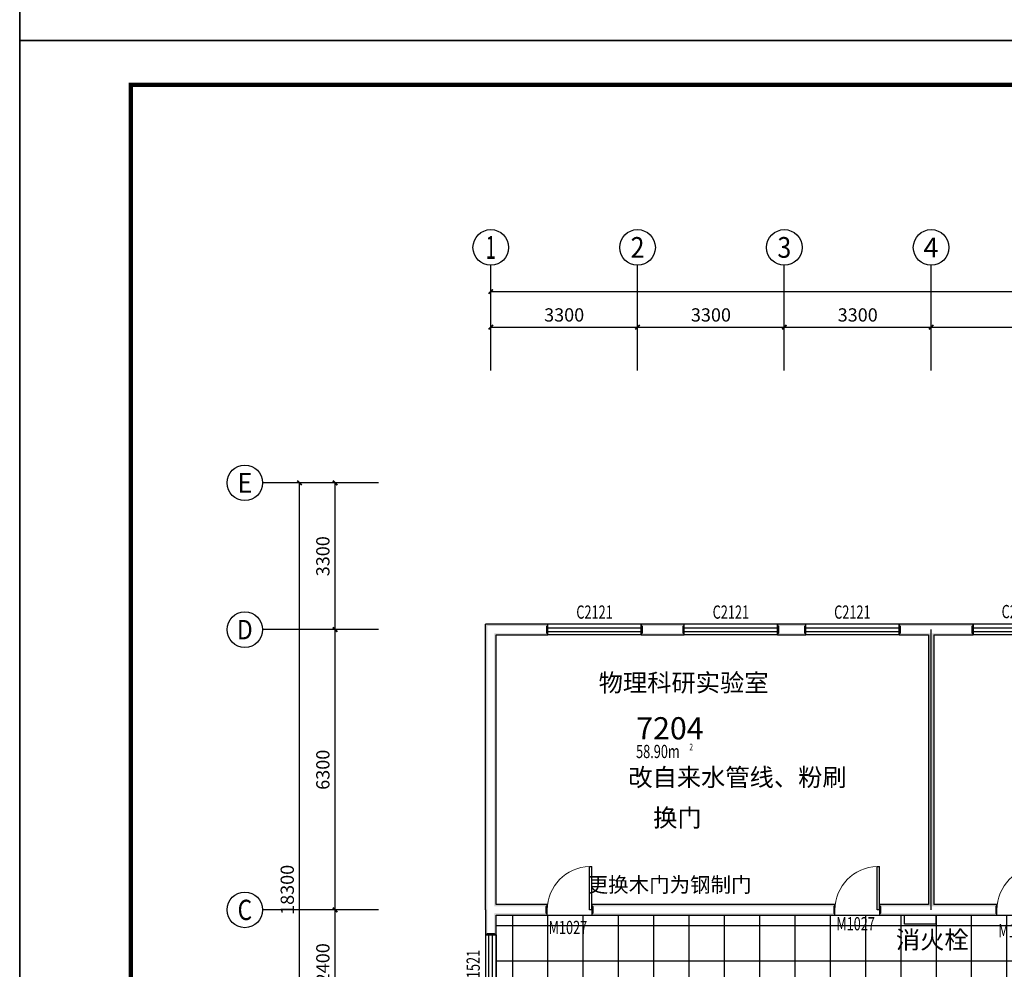
# Model space of a CAD drawing. Extents: x -763769 to -70263, y -145977 to 205589.
# Drawn here: x -453202 to -431065, y -5748 to 15600 of the extents above; entities that cross this region are included whole.
import ezdxf
from ezdxf.enums import TextEntityAlignment as Align

# ---------------------------------------------------------------- set-up
doc = ezdxf.new("R2010")
doc.units = 0
doc.header["$LTSCALE"] = 1000
doc.header["$MEASUREMENT"] = 0
for name, color, linetype in [('AXIS', 3, 'Continuous'), ('AXIS_TEXT', 7, 'Continuous'), ('DOTE', 1, 'Continuous'), ('PUB_TEXT', 7, 'Continuous'), ('PUB_TITLE', 4, 'Continuous'), ('PUB_WALL', 9, 'Continuous'), ('SPACE', 7, 'Continuous'), ('WALL', 255, 'Continuous'), ('WINDOW', 4, 'Continuous'), ('WINDOW_TEXT', 7, 'Continuous')]:
    doc.layers.add(name, color=color, linetype=linetype)
doc.layers.add('yichutu', color=7, linetype='Continuous', true_color=0xffffff, plot=False)
doc.styles.add('_TCH_AXIS', font='COMPLEX', dxfattribs={"bigfont": 'GBCBIG'})
doc.styles.add('_TCH_DIM_T3', font='SIMPLEX', dxfattribs={"width": 0.705882, "bigfont": 'GBCBIG'})
doc.styles.add('_TCH_SPACE', font='SIMPLEX', dxfattribs={"bigfont": 'GBCBIG'})
doc.styles.add('_TCH_WINDOW', font='SIMPLEX', dxfattribs={"bigfont": 'GBCBIG'})
doc.styles.add('COMPLEX', font='COMPLEX')
doc.styles.get("Standard").update_dxf_attribs({"font": 'gbenor.shx', "bigfont": 'gbcbig.shx'})
doc.dimstyles.new('_TCH_ARCH&&100', dxfattribs={"dimtxt": 297.5, "dimasz": 100, "dimexe": 250, "dimexo": 300, "dimgap": 126.25, "dimtad": 1, "dimdec": 0, "dimzin": 0, "dimdsep": 46, "dimtxsty": '_TCH_DIM_T3', "dimblk": 'ARCHTICK', "dimcen": 0.09, "dimclrt": 7, "dimazin": 2, "dimtfac": 1, "dimtdec": 0, "dimtix": 1, "dimtmove": 2, "dimatfit": 3, "dimfxl": 0, "dimtolj": 1, "dimtzin": 0, "dimarcsym": 0})

# ---------------------------------------------------------------- blocks, each defined once
blk = doc.blocks.new('yct-1051-594-105100-59400-100-1002.0')
at = {"layer": 'yichutu', "color": 7, "true_color": 0xffffff}
blk.add_lwpolyline([(0, 0), (0, 59400), (105100, 59400), (105100, 0)], close=True, dxfattribs=at)
blk = doc.blocks.new('yct-1041-420-104100-42000-100-2006.0')
at = {"layer": 'yichutu', "color": 7, "true_color": 0xffffff}
blk.add_lwpolyline([(0, 0), (0, 42000), (104100, 42000), (104100, 0)], close=True, dxfattribs=at)
blk = doc.blocks.new('_ArchTick')
at = {"color": 0, "linetype": 'ByBlock', "const_width": 0.4}
blk.add_lwpolyline([(-0.5, -0.5), (0.5, 0.5)], dxfattribs=at)
blk = doc.blocks.new('*D2136')
at = {"layer": 'AXIS', "color": 0, "lineweight": -2, "transparency": 16777216}
for p, q in [((-442611, 8013), (-442611, 8938)), ((-439311, 8013), (-439311, 8938)), ((-442611, 8688), (-439311, 8688))]:
    blk.add_line(p, q, dxfattribs=at)
at = {"layer": 'Defpoints', "color": 0, "transparency": 16777216}
for p in [(-439311, 8688), (-442611, 7713), (-439311, 7713)]:
    blk.add_point(p, dxfattribs=at)
at = {"layer": 'AXIS', "color": 0, "lineweight": -2, "transparency": 16777216, "xscale": 100, "yscale": 100, "zscale": 100, "rotation": 180}
blk.add_blockref('_ArchTick', (-442611, 8688), dxfattribs=at)
at = {"layer": 'AXIS', "color": 0, "lineweight": -2, "transparency": 16777216, "xscale": 100, "yscale": 100, "zscale": 100}
blk.add_blockref('_ArchTick', (-439311, 8688), dxfattribs=at)
at = {"layer": 'AXIS', "color": 7, "transparency": 16777216, "insert": (-440961, 8963), "char_height": 297.5, "attachment_point": 5, "style": '_TCH_DIM_T3'}
blk.add_mtext('\\A1;3300', dxfattribs=at)
blk = doc.blocks.new('*D2137')
at = {"layer": 'AXIS', "color": 0, "lineweight": -2, "transparency": 16777216}
for p, q in [((-439311, 8013), (-439311, 8938)), ((-436011, 8013), (-436011, 8938)), ((-439311, 8688), (-436011, 8688))]:
    blk.add_line(p, q, dxfattribs=at)
at = {"layer": 'Defpoints', "color": 0, "transparency": 16777216}
for p in [(-436011, 8688), (-439311, 7713), (-436011, 7713)]:
    blk.add_point(p, dxfattribs=at)
at = {"layer": 'AXIS', "color": 0, "lineweight": -2, "transparency": 16777216, "xscale": 100, "yscale": 100, "zscale": 100, "rotation": 180}
blk.add_blockref('_ArchTick', (-439311, 8688), dxfattribs=at)
at = {"layer": 'AXIS', "color": 0, "lineweight": -2, "transparency": 16777216, "xscale": 100, "yscale": 100, "zscale": 100}
blk.add_blockref('_ArchTick', (-436011, 8688), dxfattribs=at)
at = {"layer": 'AXIS', "color": 7, "transparency": 16777216, "insert": (-437661, 8963), "char_height": 297.5, "attachment_point": 5, "style": '_TCH_DIM_T3'}
blk.add_mtext('\\A1;3300', dxfattribs=at)
blk = doc.blocks.new('*D2138')
at = {"layer": 'AXIS', "color": 0, "lineweight": -2, "transparency": 16777216}
for p, q in [((-436011, 8013), (-436011, 8938)), ((-432711, 8013), (-432711, 8938)), ((-436011, 8688), (-432711, 8688))]:
    blk.add_line(p, q, dxfattribs=at)
at = {"layer": 'Defpoints', "color": 0, "transparency": 16777216}
for p in [(-432711, 8688), (-436011, 7713), (-432711, 7713)]:
    blk.add_point(p, dxfattribs=at)
at = {"layer": 'AXIS', "color": 0, "lineweight": -2, "transparency": 16777216, "xscale": 100, "yscale": 100, "zscale": 100, "rotation": 180}
blk.add_blockref('_ArchTick', (-436011, 8688), dxfattribs=at)
at = {"layer": 'AXIS', "color": 0, "lineweight": -2, "transparency": 16777216, "xscale": 100, "yscale": 100, "zscale": 100}
blk.add_blockref('_ArchTick', (-432711, 8688), dxfattribs=at)
at = {"layer": 'AXIS', "color": 7, "transparency": 16777216, "insert": (-434361, 8963), "char_height": 297.5, "attachment_point": 5, "style": '_TCH_DIM_T3'}
blk.add_mtext('\\A1;3300', dxfattribs=at)
blk = doc.blocks.new('*D2139')
at = {"layer": 'AXIS', "color": 0, "lineweight": -2, "transparency": 16777216}
for p, q in [((-432711, 8013), (-432711, 8938)), ((-423211, 8013), (-423211, 8938)), ((-432711, 8688), (-423211, 8688))]:
    blk.add_line(p, q, dxfattribs=at)
at = {"layer": 'Defpoints', "color": 0, "transparency": 16777216}
for p in [(-423211, 8688), (-432711, 7713), (-423211, 7713)]:
    blk.add_point(p, dxfattribs=at)
at = {"layer": 'AXIS', "color": 0, "lineweight": -2, "transparency": 16777216, "xscale": 100, "yscale": 100, "zscale": 100, "rotation": 180}
blk.add_blockref('_ArchTick', (-432711, 8688), dxfattribs=at)
at = {"layer": 'AXIS', "color": 0, "lineweight": -2, "transparency": 16777216, "xscale": 100, "yscale": 100, "zscale": 100}
blk.add_blockref('_ArchTick', (-423211, 8688), dxfattribs=at)
at = {"layer": 'AXIS', "color": 7, "transparency": 16777216, "insert": (-427961, 8963), "char_height": 297.5, "attachment_point": 5, "style": '_TCH_DIM_T3'}
blk.add_mtext('\\A1;9500', dxfattribs=at)
blk = doc.blocks.new('*D2153')
at = {"layer": 'AXIS', "color": 0, "lineweight": -2, "transparency": 16777216}
for p, q in [((-442611, 8013), (-442611, 9738)), ((-372491, 8013), (-372491, 9738)), ((-442611, 9488), (-372491, 9488))]:
    blk.add_line(p, q, dxfattribs=at)
at = {"layer": 'Defpoints', "color": 0, "transparency": 16777216}
for p in [(-372491, 9488), (-442611, 7713), (-372491, 7713)]:
    blk.add_point(p, dxfattribs=at)
at = {"layer": 'AXIS', "color": 0, "lineweight": -2, "transparency": 16777216, "xscale": 100, "yscale": 100, "zscale": 100, "rotation": 180}
blk.add_blockref('_ArchTick', (-442611, 9488), dxfattribs=at)
at = {"layer": 'AXIS', "color": 0, "lineweight": -2, "transparency": 16777216, "xscale": 100, "yscale": 100, "zscale": 100}
blk.add_blockref('_ArchTick', (-372491, 9488), dxfattribs=at)
at = {"layer": 'AXIS', "color": 7, "transparency": 16777216, "insert": (-407551, 9763), "char_height": 297.5, "attachment_point": 5, "style": '_TCH_DIM_T3'}
blk.add_mtext('\\A1;70120', dxfattribs=at)
blk = doc.blocks.new('*D2179')
at = {"layer": 'AXIS', "color": 0, "lineweight": -2, "transparency": 16777216}
for p, q in [((-445436, -4412), (-446361, -4412)), ((-446111, -6812), (-446111, -4412)), ((-445436, -6812), (-446361, -6812))]:
    blk.add_line(p, q, dxfattribs=at)
at = {"layer": 'Defpoints', "color": 0, "transparency": 16777216}
for p in [(-446111, -4412), (-445136, -4412), (-445136, -6812)]:
    blk.add_point(p, dxfattribs=at)
at = {"layer": 'AXIS', "color": 0, "lineweight": -2, "transparency": 16777216, "xscale": 100, "yscale": 100, "zscale": 100}
for p, rotation in [((-446111, -4412), 90), ((-446111, -6812), 270)]:
    blk.add_blockref('_ArchTick', p, dxfattribs=dict(at, rotation=rotation))
at = {"layer": 'AXIS', "color": 7, "transparency": 16777216, "insert": (-446386, -5612), "char_height": 297.5, "attachment_point": 5, "rotation": 90, "style": '_TCH_DIM_T3'}
blk.add_mtext('\\A1;2400', dxfattribs=at)
blk = doc.blocks.new('*D2180')
at = {"layer": 'AXIS', "color": 0, "lineweight": -2, "transparency": 16777216}
for p, q in [((-445436, 1888), (-446361, 1888)), ((-446111, -4412), (-446111, 1888)), ((-445436, -4412), (-446361, -4412))]:
    blk.add_line(p, q, dxfattribs=at)
at = {"layer": 'Defpoints', "color": 0, "transparency": 16777216}
for p in [(-446111, 1888), (-445136, 1888), (-445136, -4412)]:
    blk.add_point(p, dxfattribs=at)
at = {"layer": 'AXIS', "color": 0, "lineweight": -2, "transparency": 16777216, "xscale": 100, "yscale": 100, "zscale": 100}
for p, rotation in [((-446111, 1888), 90), ((-446111, -4412), 270)]:
    blk.add_blockref('_ArchTick', p, dxfattribs=dict(at, rotation=rotation))
at = {"layer": 'AXIS', "color": 7, "transparency": 16777216, "insert": (-446386, -1262), "char_height": 297.5, "attachment_point": 5, "rotation": 90, "style": '_TCH_DIM_T3'}
blk.add_mtext('\\A1;6300', dxfattribs=at)
blk = doc.blocks.new('*D2181')
at = {"layer": 'AXIS', "color": 0, "lineweight": -2, "transparency": 16777216}
for p, q in [((-445436, 5188), (-446361, 5188)), ((-446111, 1888), (-446111, 5188)), ((-445436, 1888), (-446361, 1888))]:
    blk.add_line(p, q, dxfattribs=at)
at = {"layer": 'Defpoints', "color": 0, "transparency": 16777216}
for p in [(-446111, 5188), (-445136, 5188), (-445136, 1888)]:
    blk.add_point(p, dxfattribs=at)
at = {"layer": 'AXIS', "color": 0, "lineweight": -2, "transparency": 16777216, "xscale": 100, "yscale": 100, "zscale": 100}
for p, rotation in [((-446111, 5188), 90), ((-446111, 1888), 270)]:
    blk.add_blockref('_ArchTick', p, dxfattribs=dict(at, rotation=rotation))
at = {"layer": 'AXIS', "color": 7, "transparency": 16777216, "insert": (-446386, 3538), "char_height": 297.5, "attachment_point": 5, "rotation": 90, "style": '_TCH_DIM_T3'}
blk.add_mtext('\\A1;3300', dxfattribs=at)
blk = doc.blocks.new('*D2182')
at = {"layer": 'AXIS', "color": 0, "lineweight": -2, "transparency": 16777216}
for p, q in [((-445436, 5188), (-447161, 5188)), ((-446911, -13112), (-446911, 5188)), ((-445436, -13112), (-447161, -13112))]:
    blk.add_line(p, q, dxfattribs=at)
at = {"layer": 'Defpoints', "color": 0, "transparency": 16777216}
for p in [(-446911, 5188), (-445136, 5188), (-445136, -13112)]:
    blk.add_point(p, dxfattribs=at)
at = {"layer": 'AXIS', "color": 0, "lineweight": -2, "transparency": 16777216, "xscale": 100, "yscale": 100, "zscale": 100}
for p, rotation in [((-446911, 5188), 90), ((-446911, -13112), 270)]:
    blk.add_blockref('_ArchTick', p, dxfattribs=dict(at, rotation=rotation))
at = {"layer": 'AXIS', "color": 7, "transparency": 16777216, "insert": (-447186, -3962), "char_height": 297.5, "attachment_point": 5, "rotation": 90, "style": '_TCH_DIM_T3'}
blk.add_mtext('\\A1;18300', dxfattribs=at)
blk = doc.blocks.new('$TCHSYS$WIN2D')
for p, q in [((-0.5, 0.5), (0.5, 0.5)), ((-0.5, 0.5), (-0.5, -0.5)), ((0.5, 0.5), (0.5, -0.5)), ((0.5, 0.167), (-0.5, 0.167)), ((0.5, -0.167), (-0.5, -0.167)), ((-0.5, -0.5), (0.5, -0.5))]:
    blk.add_line(p, q)
blk = doc.blocks.new('$DorLib2D$00000001')
for p, q in [((0.45, 0.975), (0.5, 0.975)), ((0.45, 0), (0.45, 0.975)), ((0.5, 0), (0.5, 0.975)), ((0.5, 0), (0.45, 0))]:
    blk.add_line(p, q)
at = {"lineweight": 13}
blk.add_arc((0.475, 0), 0.975, 91.4693, 180, dxfattribs=at)
blk = doc.blocks.new('_AXISO')
blk.add_circle((0, 0), 0.5)
at = {"layer": 'AXIS_TEXT', "style": 'COMPLEX', "width": 1.041667}
blk.add_attdef('A', text='', height=0.56, dxfattribs=at).set_placement((-0.25, -0.28), (0.25, -0.28), align=Align.FIT)

msp = doc.modelspace()

# ---------------------------------------------------------------- hatches: boundary and pattern name
h = msp.add_hatch()
h.set_pattern_fill('ANSI37', color=251, scale=500, angle=45)
h.set_pattern_definition([(90, (0, 0), (-793.75, 2e-13), []), (180, (0, 0), (-2e-13, -793.75), [])])
h.paths.add_polyline_path([(-442490.9, -4532.3), (-406990.9, -4532.3), (-406990.9, -6692.3), (-442490.9, -6692.3)])
at = {"layer": 'PUB_WALL'}
for points in [[(-441327.9, 2007.7), (-442730.9, 2007.7), (-442690.9, 1967.7), (-441367.9, 1967.7)], [(-442730.9, -4412.3), (-442730.9, 2007.7), (-442690.9, 1967.7), (-442690.9, -4412.3)], [(-441327.9, 1767.7), (-441327.9, 2007.7), (-441367.9, 1967.7), (-441367.9, 1807.7)], [(-438262.7, 2007.7), (-439227.9, 2007.7), (-439187.9, 1967.7), (-438302.7, 1967.7)], [(-439227.9, 2007.7), (-439227.9, 1767.7), (-439187.9, 1807.7), (-439187.9, 1967.7)], [(-438262.7, 1767.7), (-438262.7, 2007.7), (-438302.7, 1967.7), (-438302.7, 1807.7)], [(-435530.7, 2007.7), (-436162.7, 2007.7), (-436122.7, 1967.7), (-435570.7, 1967.7)], [(-436162.7, 2007.7), (-436162.7, 1767.7), (-436122.7, 1807.7), (-436122.7, 1967.7)], [(-435530.7, 1767.7), (-435530.7, 2007.7), (-435570.7, 1967.7), (-435570.7, 1807.7)], [(-432710.9, 2007.7), (-433430.7, 2007.7), (-433390.7, 1967.7), (-432710.9, 1967.7)], [(-433430.7, 2007.7), (-433430.7, 1767.7), (-433390.7, 1807.7), (-433390.7, 1967.7)], [(-431765.8, 2007.7), (-432710.9, 2007.7), (-432710.9, 1967.7), (-431805.8, 1967.7)], [(-431765.8, 1767.7), (-431765.8, 2007.7), (-431805.8, 1967.7), (-431805.8, 1807.7)], [(-442490.9, 1767.7), (-441327.9, 1767.7), (-441367.9, 1807.7), (-442530.9, 1807.7)], [(-442490.9, -4292.3), (-442490.9, 1767.7), (-442530.9, 1807.7), (-442530.9, -4332.3)], [(-439227.9, 1767.7), (-438262.7, 1767.7), (-438302.7, 1807.7), (-439187.9, 1807.7)], [(-436162.7, 1767.7), (-435530.7, 1767.7), (-435570.7, 1807.7), (-436122.7, 1807.7)], [(-433430.7, 1767.7), (-432770.9, 1767.7), (-432730.9, 1807.7), (-433390.7, 1807.7)], [(-432770.9, 1767.7), (-432770.9, -4292.3), (-432730.9, -4332.3), (-432730.9, 1807.7)], [(-432650.9, 1767.7), (-431765.8, 1767.7), (-431805.8, 1807.7), (-432690.9, 1807.7)], [(-432650.9, 1767.7), (-432650.9, -4292.3), (-432690.9, -4332.3), (-432690.9, 1807.7)], [(-442730.9, -4412.3), (-442730.9, -4969.4), (-442690.9, -4929.4), (-442690.9, -4412.3)], [(-441340.6, -4292.3), (-442490.9, -4292.3), (-442530.9, -4332.3), (-441380.6, -4332.3)], [(-441340.6, -4532.3), (-441340.6, -4292.3), (-441380.6, -4332.3), (-441380.6, -4492.3)], [(-434872.8, -4292.3), (-440340.6, -4292.3), (-440300.6, -4332.3), (-434912.8, -4332.3)], [(-440340.6, -4292.3), (-440340.6, -4532.3), (-440300.6, -4492.3), (-440300.6, -4332.3)], [(-434872.8, -4532.3), (-434872.8, -4292.3), (-434912.8, -4332.3), (-434912.8, -4492.3)], [(-432770.9, -4292.3), (-433872.8, -4292.3), (-433832.8, -4332.3), (-432730.9, -4332.3)], [(-433872.8, -4292.3), (-433872.8, -4532.3), (-433832.8, -4492.3), (-433832.8, -4332.3)], [(-431230.5, -4292.3), (-432650.9, -4292.3), (-432690.9, -4332.3), (-431270.5, -4332.3)], [(-431230.5, -4532.3), (-431230.5, -4292.3), (-431270.5, -4332.3), (-431270.5, -4492.3)], [(-442490.9, -4969.4), (-442490.9, -4532.3), (-442530.9, -4492.3), (-442530.9, -4929.4)], [(-442490.9, -4532.3), (-441340.6, -4532.3), (-441380.6, -4492.3), (-442530.9, -4492.3)], [(-440340.6, -4532.3), (-434872.8, -4532.3), (-434912.8, -4492.3), (-440300.6, -4492.3)], [(-433872.8, -4532.3), (-432710.9, -4532.3), (-432710.9, -4492.3), (-433832.8, -4492.3)], [(-432710.9, -4532.3), (-431230.5, -4532.3), (-431270.5, -4492.3), (-432710.9, -4492.3)], [(-442730.9, -4969.4), (-442490.9, -4969.4), (-442530.9, -4929.4), (-442690.9, -4929.4)]]:
    msp.add_hatch(color=256, dxfattribs=at).paths.add_polyline_path(points)

# ---------------------------------------------------------------- linework, layer by layer
msp.add_lwpolyline([(-442490.9, -4532.3), (-406990.9, -4532.3), (-406990.9, -6692.3), (-442490.9, -6692.3)], close=True)
at = {"color": 1}
msp.add_lwpolyline([(-433310, -4532.3), (-432604.1, -4532.3), (-432604.1, -4729.7), (-433310, -4729.7)], close=True, dxfattribs=at)
at = {"layer": 'AXIS'}
for p, q in [((-442610.9, 7712.7), (-442610.9, 10080.8)), ((-439310.9, 7712.7), (-439310.9, 10080.8)), ((-436010.9, 7712.7), (-436010.9, 10080.8)), ((-432710.9, 7712.7), (-432710.9, 10080.8)), ((-445135.9, 5187.7), (-447739.8, 5187.7)), ((-445135.9, 1887.7), (-447739.8, 1887.7)), ((-445135.9, -4412.3), (-447739.8, -4412.3))]:
    msp.add_line(p, q, dxfattribs=at)
at = {"layer": 'DOTE'}
msp.add_line((-432710.9, -4412.3), (-432710.9, 1887.7), dxfattribs=at)
at = {"layer": 'PUB_TITLE'}
for points in [[(-453201.8, 15136), (-348101.8, 15136), (-348101.8, 74536), (-453201.8, 74536)], [(-453201.8, -26864), (-349101.8, -26864), (-349101.8, 15136), (-453201.8, 15136)]]:
    msp.add_lwpolyline(points, close=True, dxfattribs=at)
at = {"layer": 'PUB_TITLE', "const_width": 100}
msp.add_lwpolyline([(-450701.8, -25864), (-350101.8, -25864), (-350101.8, 14136), (-450701.8, 14136)], close=True, dxfattribs=at)
at = {"layer": 'WALL'}
for p, q in [((-441327.9, 2007.7), (-442730.9, 2007.7)), ((-442730.9, -4412.3), (-442730.9, 2007.7)), ((-441327.9, 1767.7), (-441327.9, 2007.7)), ((-438262.7, 2007.7), (-439227.9, 2007.7)), ((-439227.9, 2007.7), (-439227.9, 1767.7)), ((-438262.7, 1767.7), (-438262.7, 2007.7)), ((-435530.7, 2007.7), (-436162.7, 2007.7)), ((-436162.7, 2007.7), (-436162.7, 1767.7)), ((-435530.7, 1767.7), (-435530.7, 2007.7)), ((-432710.9, 2007.7), (-433430.7, 2007.7)), ((-433430.7, 2007.7), (-433430.7, 1767.7)), ((-431765.8, 2007.7), (-432710.9, 2007.7)), ((-431765.8, 1767.7), (-431765.8, 2007.7)), ((-442490.9, 1767.7), (-441327.9, 1767.7)), ((-442490.9, -4292.3), (-442490.9, 1767.7)), ((-439227.9, 1767.7), (-438262.7, 1767.7)), ((-436162.7, 1767.7), (-435530.7, 1767.7)), ((-433430.7, 1767.7), (-432770.9, 1767.7)), ((-432770.9, 1767.7), (-432770.9, -4292.3)), ((-432650.9, 1767.7), (-431765.8, 1767.7)), ((-432650.9, 1767.7), (-432650.9, -4292.3)), ((-442730.9, -4412.3), (-442730.9, -4969.4)), ((-441340.6, -4292.3), (-442490.9, -4292.3)), ((-441340.6, -4532.3), (-441340.6, -4292.3)), ((-434872.8, -4292.3), (-440340.6, -4292.3)), ((-440340.6, -4292.3), (-440340.6, -4532.3)), ((-434872.8, -4532.3), (-434872.8, -4292.3)), ((-432770.9, -4292.3), (-433872.8, -4292.3)), ((-433872.8, -4292.3), (-433872.8, -4532.3)), ((-431230.5, -4292.3), (-432650.9, -4292.3)), ((-431230.5, -4532.3), (-431230.5, -4292.3)), ((-442490.9, -4969.4), (-442490.9, -4532.3)), ((-442490.9, -4532.3), (-441340.6, -4532.3)), ((-440340.6, -4532.3), (-434872.8, -4532.3)), ((-433872.8, -4532.3), (-432710.9, -4532.3)), ((-432710.9, -4532.3), (-431230.5, -4532.3)), ((-442730.9, -4969.4), (-442490.9, -4969.4))]:
    msp.add_line(p, q, dxfattribs=at)

# ---------------------------------------------------------------- block references
at = {"layer": 'AXIS'}
ref = msp.add_blockref('_AXISO', (-442610.9, 10480.8), dxfattribs=dict(at, xscale=800, yscale=800, zscale=800))
ref.add_attrib('A', '1', dxfattribs={"layer": 'AXIS_TEXT', "height": 514.7, "style": '_TCH_AXIS'}).set_placement((-442721.2, 10223.5), (-442500.6, 10223.5), align=Align.FIT)
ref = msp.add_blockref('_AXISO', (-439310.9, 10480.8), dxfattribs=dict(at, xscale=800, yscale=800, zscale=800))
ref.add_attrib('A', '2', dxfattribs={"layer": 'AXIS_TEXT', "height": 465.9, "style": '_TCH_AXIS'}).set_placement((-439466.2, 10247.9), (-439155.6, 10247.9), align=Align.FIT)
ref = msp.add_blockref('_AXISO', (-436010.9, 10480.8), dxfattribs=dict(at, xscale=800, yscale=800, zscale=800))
ref.add_attrib('A', '3', dxfattribs={"layer": 'AXIS_TEXT', "height": 465.9, "style": '_TCH_AXIS'}).set_placement((-436166.2, 10247.9), (-435855.6, 10247.9), align=Align.FIT)
ref = msp.add_blockref('_AXISO', (-432710.9, 10480.8), dxfattribs=dict(at, xscale=800, yscale=800, zscale=800))
ref.add_attrib('A', '4', dxfattribs={"layer": 'AXIS_TEXT', "height": 445.4, "style": '_TCH_AXIS'}).set_placement((-432880.6, 10258.1), (-432541.2, 10258.1), align=Align.FIT)
ref = msp.add_blockref('_AXISO', (-448139.8, 5187.7), dxfattribs=dict(at, xscale=800, yscale=800, zscale=800))
ref.add_attrib('A', 'E', dxfattribs={"layer": 'AXIS_TEXT', "height": 445.4, "style": '_TCH_AXIS'}).set_placement((-448309.5, 4965), (-447970.1, 4965), align=Align.FIT)
ref = msp.add_blockref('_AXISO', (-448139.8, 1887.7), dxfattribs=dict(at, xscale=800, yscale=800, zscale=800))
ref.add_attrib('A', 'D', dxfattribs={"layer": 'AXIS_TEXT', "height": 435.3, "style": '_TCH_AXIS'}).set_placement((-448316, 1670.1), (-447963.7, 1670.1), align=Align.FIT)
ref = msp.add_blockref('_AXISO', (-448139.8, -4412.3), dxfattribs=dict(at, xscale=800, yscale=800, zscale=800))
ref.add_attrib('A', 'C', dxfattribs={"layer": 'AXIS_TEXT', "height": 455.7, "style": '_TCH_AXIS'}).set_placement((-448302.6, -4640.1), (-447977.1, -4640.1), align=Align.FIT)
at = {"layer": 'WINDOW'}
ref = msp.add_blockref('$TCHSYS$WIN2D', (-440277.9, 1887.7), dxfattribs=dict(at, xscale=-2100, yscale=-240, zscale=-2100))
ref.add_attrib('A', 'C2121', (-440687.9, 2134), dxfattribs={"layer": 'WINDOW_TEXT', "height": 297.5, "style": '_TCH_WINDOW', "width": 0.705882})
ref = msp.add_blockref('$TCHSYS$WIN2D', (-437212.7, 1887.7), dxfattribs=dict(at, xscale=-2100, yscale=-240, zscale=-2100))
ref.add_attrib('A', 'C2121', (-437622.7, 2134), dxfattribs={"layer": 'WINDOW_TEXT', "height": 297.5, "style": '_TCH_WINDOW', "width": 0.705882})
ref = msp.add_blockref('$TCHSYS$WIN2D', (-434480.7, 1887.7), dxfattribs=dict(at, xscale=-2100, yscale=-240, zscale=-2100))
ref.add_attrib('A', 'C2121', (-434890.7, 2134), dxfattribs={"layer": 'WINDOW_TEXT', "height": 297.5, "style": '_TCH_WINDOW', "width": 0.705882})
ref = msp.add_blockref('$TCHSYS$WIN2D', (-430715.8, 1887.7), dxfattribs=dict(at, xscale=-2100, yscale=240, zscale=-2100))
ref.add_attrib('A', 'C2121', (-431125.8, 2145.4), dxfattribs={"layer": 'WINDOW_TEXT', "height": 297.5, "style": '_TCH_WINDOW', "width": 0.705882})
ref = msp.add_blockref('$DorLib2D$00000001', (-440840.6, -4412.3), dxfattribs=dict(at, xscale=-1000, yscale=-1000, zscale=-1000, rotation=180))
ref.add_attrib('A', 'M1027', (-441310.6, -4956), dxfattribs={"layer": 'WINDOW_TEXT', "height": 297.5, "style": '_TCH_WINDOW', "width": 0.705882})
ref = msp.add_blockref('$DorLib2D$00000001', (-434372.8, -4412.3), dxfattribs=dict(at, xscale=-1000, yscale=-1000, zscale=-1000, rotation=180))
ref.add_attrib('A', 'M1027', (-434842.8, -4872.1), dxfattribs={"layer": 'WINDOW_TEXT', "height": 297.5, "style": '_TCH_WINDOW', "width": 0.705882})
ref = msp.add_blockref('$DorLib2D$00000001', (-430730.5, -4412.3), dxfattribs=dict(at, xscale=-1000, yscale=-1000, zscale=-1000, rotation=180))
ref.add_attrib('A', 'M1027', (-431200.5, -5029.8), dxfattribs={"layer": 'WINDOW_TEXT', "height": 297.5, "style": '_TCH_WINDOW', "width": 0.705882})
ref = msp.add_blockref('$TCHSYS$WIN2D', (-442610.9, -5719.4), dxfattribs=dict(at, xscale=-1500, yscale=-240, zscale=-1500, rotation=90))
ref.add_attrib('A', 'C1521', (-442857.1, -6129.4), dxfattribs={"layer": 'WINDOW_TEXT', "height": 297.5, "rotation": 90, "style": '_TCH_WINDOW', "width": 0.705882})
at = {"layer": 'yichutu'}
for name, p in [('yct-1051-594-105100-59400-100-1002.0', (-453201.8, 15136)), ('yct-1041-420-104100-42000-100-2006.0', (-453201.8, -26864))]:
    msp.add_blockref(name, p, dxfattribs=at)

# ---------------------------------------------------------------- texts
at = {"layer": 'PUB_TEXT'}
for s, height, p in [('物理科研实验室', 400, (-440185.9, 495)), ('改自来水管线、粉刷', 400, (-439519.8, -1631)), ('换门', 400, (-438960.3, -2542.4)), ('更换木门为钢制门', 337.59, (-440432.3, -4016.1)), ('消火栓', 400, (-433503.3, -5284))]:
    msp.add_text(s, height=height, dxfattribs=at).set_placement(p)
at = {"layer": 'PUB_TEXT', "color": 1}
msp.add_text('7204', height=500, dxfattribs=at).set_placement((-439340.4, -579.9))
at = {"layer": 'SPACE', "style": '_TCH_SPACE', "width": 0.705882}
for s, height, p in [('58.90m', 297.5, (-439343.8, -999.7)), ('2', 148.8, (-438143.8, -824.7))]:
    msp.add_text(s, height=height, dxfattribs=at).set_placement(p)

# ---------------------------------------------------------------- dimensions: what is measured, and where the dimension line sits
at = {"layer": 'AXIS'}
for p1, p2, distance, picture, middle in [((-442610.9, 7712.7), (-372490.9, 7712.7), 1775, '*D2153', (-407550.9, 9762.7)), ((-442610.9, 7712.7), (-439310.9, 7712.7), 975, '*D2136', (-440960.9, 8962.7)), ((-439310.9, 7712.7), (-436010.9, 7712.7), 975, '*D2137', (-437660.9, 8962.7)), ((-436010.9, 7712.7), (-432710.9, 7712.7), 975, '*D2138', (-434360.9, 8962.7)), ((-432710.9, 7712.7), (-423210.9, 7712.7), 975, '*D2139', (-427960.9, 8962.7)), ((-445135.9, -13112.3), (-445135.9, 5187.7), 1775, '*D2182', (-447185.9, -3962.3)), ((-445135.9, 1887.7), (-445135.9, 5187.7), 975, '*D2181', (-446385.9, 3537.7)), ((-445135.9, -4412.3), (-445135.9, 1887.7), 975, '*D2180', (-446385.9, -1262.3)), ((-445135.9, -6812.3), (-445135.9, -4412.3), 975, '*D2179', (-446385.9, -5612.3))]:
    dim = msp.add_aligned_dim(p1=p1, p2=p2, distance=distance, dimstyle='_TCH_ARCH&&100', dxfattribs=at)
    dim.commit()
    dim.dimension.update_dxf_attribs({"geometry": picture, "text_midpoint": middle})

doc.saveas('drawing.dxf')
